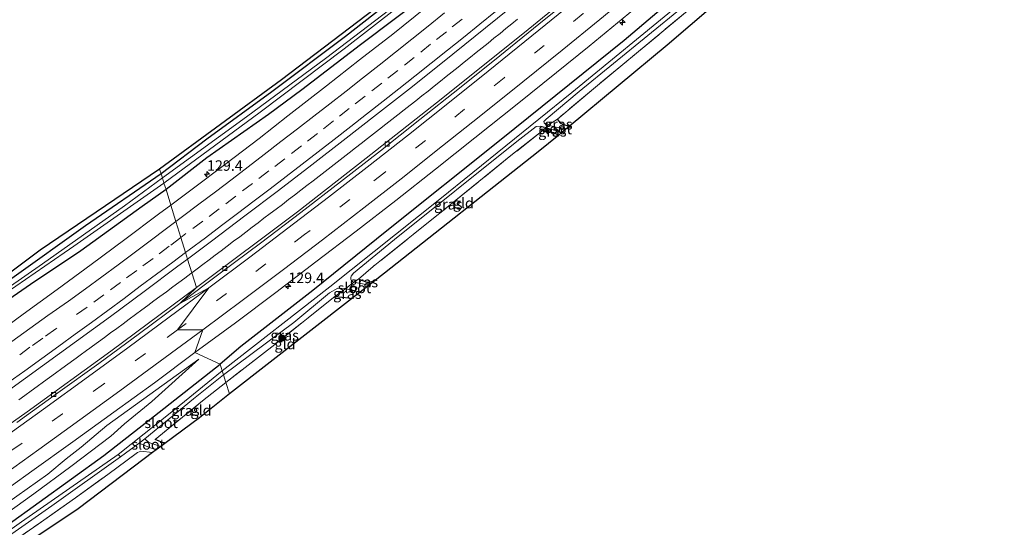
# Model space of a CAD drawing. Units: metres. Extents: x 220000 to 227931, y 518750 to 525002.
# Drawn here: x 223316 to 223550, y 522854 to 522975 of the extents above; entities that cross this region are included whole.
import ezdxf
from ezdxf.enums import TextEntityAlignment as Align

# ---------------------------------------------------------------- set-up
doc = ezdxf.new("R2010")
doc.units = ezdxf.units.M
doc.linetypes.add('IE-TERREINAFSCHEIDING', pattern=[10, 8, -2])
doc.linetypes.add('VW-3-9_STREEP', pattern=[12, 3, -9])
doc.layers.get('0').update_dxf_attribs({"lineweight": 25})
for name, color, linetype, lineweight in [('B-ME-AM-KILOMETR-S-B1', 7, 'Continuous', 18), ('B-ME-BV-GELEIDECONSTRUCTIE-GELEIDERAIL-L-B1', 213, 'BV-GELEIDERAIL', 18), ('B-ME-GR-BOMENSTRUIKEN-GV-B6', 93, 'Continuous', 18), ('B-ME-GR-BOOM-S-B1', 93, 'Continuous', 18), ('B-ME-GW-KRUINLIJN-L-B1', 93, 'Continuous', 18), ('B-ME-GW-TEENLIJN-L-B1', 93, 'Continuous', 18), ('B-ME-IE-GRASLAND-GV-B6', 93, 'Continuous', 18), ('B-ME-IE-GRONDWERKLIJN-GROND_INGERICHT-GV-B6', 253, 'Continuous', 18), ('B-ME-IE-HULPGEOMETRIE-L-B1', 53, 'Continuous', 18), ('B-ME-IE-TERREINAFSCHEIDING-RASTERHEKWERK-L-B1', 8, 'IE-TERREINAFSCHEIDING', 18), ('B-ME-OG-WATER-GV-B6', 153, 'Continuous', 18), ('B-ME-VH-VERH_SOORT-BETON-OVERIG-GV-B6', 8, 'IE-TERREINAFSCHEIDING-NATUURLIJK-HOUTWAL', 18), ('B-ME-VH-VERH_SOORT-BITUMEN-GV-B6', 8, 'IE-TERREINAFSCHEIDING-NATUURLIJK-HOUTWAL', 18), ('B-ME-VV-KOLK-S-B1', 8, 'Continuous', 18), ('B-ME-VW-MARKERING-39STREEP-015-L-B1', 255, 'VW-3-9_STREEP', 18), ('B-ME-VW-MARKERING-STREEP-015-L-B1', 7, 'Continuous', 18)]:
    doc.layers.add(name, color=color, linetype=linetype, lineweight=lineweight)
doc.layers.add('B-ME-GW-INSTEEKWATERGANG-L-B1', color=10, linetype='Continuous')
doc.layers.add('B-ME-KG-KADASTRAAL-OPNAMEDTMGRENS-L-B1', color=10, linetype='Continuous')
doc.styles.add('NLCS-ISO', font='NLCS-ISO.TTF')
doc.linetypes.add('BV-GELEIDERAIL', pattern='A,10,-3,[108,NLCS.SHX,S=1,R=0,X=0,Y=0],-3', length=16)
doc.linetypes.add('IE-TERREINAFSCHEIDING-NATUURLIJK-HOUTWAL', pattern='A,7,-1.5,[67,NLCS.SHX,S=0.75,R=45,X=0,Y=0],-1.5,7,-1.5,[70,NLCS.SHX,S=0.75,R=0,X=0,Y=0],-1.5', length=20)

# ---------------------------------------------------------------- blocks, each defined once
blk = doc.blocks.new('hecto')
for p, q in [((0, 0.625), (-0.625, 0)), ((0, -0.625), (0, 0.625)), ((-0.625, 0), (0.625, 0)), ((0.625, 0), (0, -0.625))]:
    blk.add_line(p, q)
blk = doc.blocks.new('boom')
h = blk.add_hatch(color=256)
edge = h.paths.add_edge_path()
edge.add_arc((0, 0), 0.75, 0, 360)
blk.add_circle((0, 0), 0.75)
blk = doc.blocks.new('kolk')
blk.add_lwpolyline([(-0.5, -0.5), (0.5, -0.5), (0.5, 0.5), (-0.5, 0.5)], close=True)

msp = doc.modelspace()

# ---------------------------------------------------------------- linework, layer by layer
at = {"layer": 'B-ME-BV-GELEIDECONSTRUCTIE-GELEIDERAIL-L-B1'}
for points in [[(223434.5243, 522974.7619, 6.5277), (223433.1468, 522973.6449, 6.5272), (223431.7282, 522972.496, 6.5273), (223430.3567, 522971.3779, 6.5316), (223428.889, 522970.1975, 6.5347), (223427.5, 522969.0754, 6.5358), (223426.0814, 522967.934, 6.5405), (223424.6787, 522966.8001, 6.5429), (223423.2707, 522965.6728, 6.5466), (223421.8372, 522964.5243, 6.5486), (223420.3887, 522963.3557, 6.5489), (223418.9769, 522962.2318, 6.552), (223417.5524, 522961.0953, 6.5549), (223416.1361, 522959.9596, 6.5598), (223414.6627, 522958.786, 6.558), (223413.2005, 522957.6291, 6.5589), (223411.7521, 522956.4856, 6.5575), (223410.3098, 522955.3424, 6.5615), (223408.9299, 522954.2565, 6.5638), (223407.4964, 522953.1324, 6.5658), (223406.0438, 522951.9911, 6.5677), (223404.6049, 522950.8679, 6.5653), (223403.1622, 522949.7492, 6.5626), (223401.661, 522948.574, 6.5642), (223400.2409, 522947.468, 6.5661), (223398.7833, 522946.3253, 6.5734), (223397.2916, 522945.1534, 6.5776), (223395.9087, 522944.0739, 6.5812), (223394.443, 522942.9366, 6.5789), (223392.9722, 522941.7875, 6.5774), (223391.5673, 522940.6902, 6.5753), (223390.1133, 522939.5585, 6.572), (223388.7392, 522938.4861, 6.5673), (223387.272, 522937.3494, 6.5683), (223385.8157, 522936.225, 6.5656), (223384.3677, 522935.1159, 6.5671), (223382.9183, 522933.9969, 6.5678), (223381.4478, 522932.8652, 6.5722), (223380.0147, 522931.7674, 6.5721), (223378.5256, 522930.6388, 6.5706), (223377.0565, 522929.5213, 6.5679), (223375.6174, 522928.4369, 6.5636), (223374.1489, 522927.3287, 6.5609), (223372.7598, 522926.2747, 6.5574), (223371.3205, 522925.177, 6.555), (223369.8328, 522924.0506, 6.5506), (223368.3742, 522922.9497, 6.5504), (223366.9174, 522921.8487, 6.548), (223365.4227, 522920.7253, 6.5479), (223363.9507, 522919.6158, 6.5481), (223362.5032, 522918.5247, 6.5475), (223361.1002, 522917.4729, 6.5438), (223359.629, 522916.362, 6.5462), (223358.2069, 522915.297, 6.5475), (223356.9714, 522914.3713, 6.553)], [(223356.9714, 522914.3713, 6.553), (223356.7506, 522914.2059, 6.5539), (223355.2772, 522913.1081, 6.5553), (223353.8762, 522912.0534, 6.5613), (223352.4277, 522910.9796, 6.5639), (223350.9068, 522909.8475, 6.5657), (223349.3831, 522908.7169, 6.5672), (223347.9465, 522907.6463, 6.5714), (223346.4858, 522906.5621, 6.5728), (223345.0672, 522905.5086, 6.5758), (223343.5723, 522904.4093, 6.5758), (223342.0641, 522903.289, 6.5754), (223340.5915, 522902.202, 6.567), (223339.1189, 522901.1167, 6.5617), (223337.6378, 522900.0317, 6.5598), (223336.2009, 522898.9737, 6.5562), (223334.7461, 522897.9076, 6.5535), (223333.2957, 522896.8495, 6.5521), (223332.6665, 522896.3859, 6.551), (223331.8805, 522895.8068, 6.5496), (223330.3551, 522894.6944, 6.5476), (223329.439, 522894.0222, 6.5485), (223328.9245, 522893.6447, 6.549), (223327.4919, 522892.6051, 6.5548), (223326.008, 522891.5243, 6.5557), (223324.5576, 522890.4682, 6.5576), (223323.1029, 522889.4188, 6.5539), (223321.6394, 522888.3529, 6.5484), (223320.1849, 522887.2956, 6.5429), (223318.7492, 522886.2531, 6.5371), (223317.1965, 522885.1291, 6.5338), (223315.7585, 522884.0885, 6.5325)]]:
    msp.add_polyline3d(points, dxfattribs=at)
at = {"layer": 'B-ME-GR-BOMENSTRUIKEN-GV-B6'}
msp.add_polyline3d([(223347.604, 522871.514, 5.237), (223345.616, 522870.041, 5.549), (223329.922, 522858.097, 5.591), (223293.219, 522833.592, 5.177), (223268.009, 522815.706, 5.186), (223242.36, 522798.813, 5.096), (223211.616, 522778.678, 5.195), (223202.078, 522773.098, 4.952), (223201.416, 522774.249, 4.955), (223202.784, 522774.797, 4.955), (223205.115, 522776.556, 5.099), (223220.983, 522786.548, 5.096), (223237.435, 522797.412, 5.096), (223264.57, 522816.002, 5.096), (223291.81, 522834.638, 5.096), (223298.437, 522839.172, 5.264), (223311.368, 522848.19, 5.276), (223320.38, 522854.508, 5.573), (223329.253, 522860.746, 5.543), (223337, 522866.329, 5.456), (223344.052, 522871.536, 5.435), (223344.86, 522871.896, 5.417), (223347.604, 522871.514, 5.237)], dxfattribs=at)
at = {"layer": 'B-ME-GW-INSTEEKWATERGANG-L-B1'}
msp.add_line((223350.541, 522873.689, 5.27), (223348.253, 522874.634, 5.384), dxfattribs=at)
for points in [[(223657.039, 523205.001, 5.576), (223643.748, 523190.975, 5.63), (223625.872, 523172.396, 5.6), (223606.722, 523153.629, 5.579), (223589.852, 523136.734, 5.567), (223574.539, 523122.023, 5.549), (223558.479, 523107.181, 5.546), (223538.791, 523088.851, 5.624), (223518.561, 523070.484, 5.621), (223505.428, 523058.853, 5.618), (223486.723, 523042.069, 5.615), (223467.616, 523025.917, 5.579), (223449.441, 523010.583, 5.591), (223430.392, 522995.104, 5.525), (223414.083, 522981.465, 5.576), (223397.096, 522968.601, 5.549), (223383.168, 522957.885, 5.519), (223375.224, 522952.038, 5.513), (223360.539, 522941.696, 5.489), (223350.83, 522934.148, 5.564)], [(223619.592, 523104.931, 5.519), (223605.693, 523089.979, 5.519), (223596.783, 523079.321, 5.411), (223582.853, 523064.057, 5.375), (223565.333, 523044.267, 5.336), (223557.184, 523035.464, 5.378), (223552.868, 523029.833, 5.543), (223550.991, 523027.743, 5.615), (223550.21, 523027.103, 5.615), (223549.665, 523026.964, 5.615), (223543.038, 523031.653, 5.672), (223538.257, 523034.291, 5.771), (223536.649, 523034.353, 5.774), (223533.695, 523032.52, 5.909), (223510.318, 523012.707, 5.864), (223484.215, 522990.364, 5.84), (223459.886, 522969.707, 5.9), (223430.62, 522946.076, 5.876), (223403.384, 522924.38, 5.906), (223385.814, 522910.113, 5.771), (223368.656, 522896.828, 5.84), (223363.743, 522892.563, 5.783)], [(223544.182, 523098.784, 5.384), (223532.812, 523088.298, 5.417), (223517.794, 523074.204, 5.273), (223503.762, 523061.876, 5.294), (223493.82, 523053.225, 5.312), (223478.418, 523040.384, 5.327), (223465.713, 523029.254, 5.348), (223452.029, 523018.043, 5.456), (223437.47, 523005.584, 5.465), (223423.888, 522994.624, 5.396), (223408.431, 522982.343, 5.396), (223393.54, 522970.597, 5.408), (223375.988, 522957.47, 5.417), (223360.54, 522946.202, 5.387), (223349.651, 522937.942, 5.363)], [(223446.76, 522949.192, 5.075), (223444.948, 522949.852, 5.114), (223443.981, 522950.971, 5.168)], [(223440.574, 522948.331, 4.925), (223443.036, 522947.727, 4.922), (223444.298, 522947.15, 4.922)], [(223349.651, 522937.942, 5.363), (223331.663, 522925.534, 5.315), (223314.155, 522913.025, 5.24), (223300.019, 522903.359, 5.168), (223278.874, 522888.493, 5.15), (223261.708, 522877.032, 5.147), (223244.582, 522865.591, 5.12), (223227.293, 522853.856, 5.099), (223210.652, 522843.405, 5.126), (223192.484, 522831.525, 5.138), (223172.319, 522818.899, 5.123), (223158.81, 522810.86, 5.147), (223140.484, 522799.794, 5.105), (223127.451, 522792.189, 5.015), (223106.336, 522780.547, 4.964), (223085.769, 522769.706, 4.979), (223071.266, 522762.084, 4.979), (223050.945, 522751.356, 4.976), (223035.473, 522743.737, 5.021), (223021.003, 522736.1, 5.069)], [(223350.83, 522934.148, 5.564), (223345.14, 522930.165, 5.534), (223330.569, 522919.608, 5.534), (223318.594, 522911.592, 5.516), (223301.164, 522899.567, 5.33), (223282.478, 522886.358, 5.321), (223272.79, 522880.184, 5.168), (223258.828, 522871.106, 5.003), (223241.066, 522859.488, 4.94), (223220.791, 522846.428, 5.009), (223207.229, 522837.661, 4.997), (223193.684, 522829.111, 5.015), (223175.193, 522817.594, 4.994), (223156.873, 522806.192, 5.03), (223140.163, 522796.49, 5.057), (223123.999, 522787.432, 4.904), (223104.99, 522776.848, 4.784), (223082.315, 522764.417, 4.682), (223060.151, 522752.786, 4.643), (223039.001, 522741.784, 4.682), (223022.066, 522732.724, 4.712)], [(223400.289, 522912.262, 4.814), (223398.69, 522912.074, 4.802), (223396.682, 522912.854, 5.003)], [(223390.99, 522908.691, 5.222), (223394.373, 522908.377, 5.12), (223395.003, 522908.143, 5.12)], [(223312.899, 522854.18, 5.495), (223336.007, 522870.862, 5.69), (223348.067, 522880.25, 5.783), (223363.743, 522892.563, 5.783)]]:
    msp.add_polyline3d(points, dxfattribs=at)
at = {"layer": 'B-ME-GW-KRUINLIJN-L-B1'}
msp.add_polyline3d([(223358.64, 522893.799, 6.131), (223336.712, 522878.012, 6.206), (223330.608, 522872.795, 6.185), (223327.047, 522870.075, 6.227), (223322.724, 522866.418, 6.203), (223305.378, 522854.18, 6.185)], dxfattribs=at)
at = {"layer": 'B-ME-GW-TEENLIJN-L-B1'}
msp.add_polyline3d([(223305.715, 522851.968, 5.507), (223319.368, 522861.738, 5.666), (223328.171, 522868.241, 5.747), (223337.697, 522875.46, 5.813), (223340.925, 522878.404, 5.948), (223347.46, 522883.7, 5.981), (223358.64, 522893.799, 6.131)], dxfattribs=at)
at = {"layer": 'B-ME-IE-GRASLAND-GV-B6'}
for points in [[(223619.592, 523104.931, 5.519), (223605.693, 523089.979, 5.519), (223596.783, 523079.321, 5.411), (223582.853, 523064.057, 5.375), (223565.333, 523044.267, 5.336), (223557.184, 523035.464, 5.378), (223552.868, 523029.833, 5.543), (223550.991, 523027.743, 5.615), (223550.21, 523027.103, 5.615), (223549.665, 523026.964, 5.615), (223543.038, 523031.653, 5.672), (223538.257, 523034.291, 5.771), (223536.649, 523034.353, 5.774), (223533.695, 523032.52, 5.909), (223510.318, 523012.707, 5.864), (223484.215, 522990.364, 5.84), (223459.886, 522969.707, 5.9), (223430.62, 522946.076, 5.876), (223403.384, 522924.38, 5.906), (223385.814, 522910.113, 5.771), (223368.656, 522896.828, 5.84), (223363.743, 522892.563, 5.783)], [(223363.743, 522892.563, 5.783), (223368.656, 522896.828, 5.84), (223385.814, 522910.113, 5.771), (223403.384, 522924.38, 5.906), (223430.62, 522946.076, 5.876), (223459.886, 522969.707, 5.9), (223484.215, 522990.364, 5.84), (223510.318, 523012.707, 5.864), (223533.695, 523032.52, 5.909), (223536.649, 523034.353, 5.774), (223538.257, 523034.291, 5.771), (223543.038, 523031.653, 5.672), (223549.665, 523026.964, 5.615), (223550.21, 523027.103, 5.615), (223550.991, 523027.743, 5.615), (223552.868, 523029.833, 5.543), (223557.184, 523035.464, 5.378), (223565.333, 523044.267, 5.336), (223582.853, 523064.057, 5.375), (223596.783, 523079.321, 5.411), (223605.693, 523089.979, 5.519), (223619.592, 523104.931, 5.519)], [(223544.182, 523098.784, 5.384), (223532.812, 523088.298, 5.417), (223517.794, 523074.204, 5.273), (223503.762, 523061.876, 5.294), (223493.82, 523053.225, 5.312), (223478.418, 523040.384, 5.327), (223465.713, 523029.254, 5.348), (223452.029, 523018.043, 5.456), (223437.47, 523005.584, 5.465), (223423.888, 522994.624, 5.396), (223408.431, 522982.343, 5.396), (223393.54, 522970.597, 5.408), (223375.988, 522957.47, 5.417), (223360.54, 522946.202, 5.387), (223349.651, 522937.942, 5.363), (223349.316, 522939.022, 5.495), (223378.31, 522960.273, 5.426), (223410.651, 522985.021, 5.462), (223441.998, 523010.748, 5.54), (223476.266, 523039.594, 5.45), (223502.929, 523062.226, 5.429), (223525.347, 523082.593, 5.378), (223547.577, 523103.294, 5.354)], [(223613.016, 523095.478, 4.583), (223602.542, 523083.919, 4.583), (223586.32, 523065.75, 4.583), (223567.057, 523044.454, 4.583), (223550.359, 523025.401, 4.583), (223550.006, 523025.168, 4.583), (223549.295, 523025.159, 4.583), (223541.395, 523030.447, 4.583), (223537.263, 523033.003, 4.583), (223536.372, 523032.522, 4.583), (223535.088, 523031.73, 4.583), (223524.714, 523022.582, 4.583), (223494.026, 522996.173, 4.583), (223473.348, 522978.573, 4.49), (223447.393, 522957.255, 4.49), (223416.028, 522931.868, 4.49), (223389.848, 522910.986, 4.49), (223364.218, 522891.033, 4.493), (223363.743, 522892.563, 5.783)], [(223363.743, 522892.563, 5.783), (223357.713, 522895.342, 6.321), (223367.402, 522902.422, 6.329), (223376.976, 522909.659, 6.336), (223386.523, 522916.934, 6.338), (223396.055, 522924.228, 6.314), (223405.556, 522931.565, 6.321), (223414.966, 522939.027, 6.326), (223424.362, 522946.506, 6.323), (223434.395, 522954.521, 6.32), (223443.764, 522962.02, 6.329), (223451.52, 522968.333, 6.333), (223462.343, 522977.213, 6.337), (223471.591, 522984.861, 6.343), (223480.789, 522992.571, 6.362), (223489.937, 523000.341, 6.342), (223500.572, 523009.455, 6.321), (223511.174, 523018.608, 6.328), (223518.719, 523025.181, 6.326), (223529.175, 523034.515, 6.352), (223539.605, 523043.881, 6.36), (223547.026, 523050.606, 6.354), (223555.702, 523058.523, 6.355)], [(223551.194, 523021.567, 5.33), (223545.295, 523024.638, 5.201), (223537.719, 523029.995, 5.294), (223524.578, 523018.96, 5.336), (223500.263, 522997.917, 5.183), (223475.802, 522977.447, 5.297), (223453.042, 522958.546, 5.351), (223443.981, 522950.971, 5.168), (223441.693, 522949.476, 4.49), (223441.156, 522949.726, 4.49), (223440.855, 522950.073, 4.49), (223440.756, 522950.403, 4.49), (223441.292, 522950.932, 4.49), (223449.189, 522957.55, 4.49), (223473.704, 522977.5, 4.49), (223495.005, 522995.227, 4.574), (223519.586, 523016.269, 4.574), (223536.586, 523031.216, 4.574), (223537.187, 523031.682, 4.574), (223538.022, 523031.364, 4.574), (223549.27, 523024.25, 4.574), (223549.968, 523024.076, 4.574), (223550.503, 523024.313, 4.574)], [(223414.083, 522981.465, 5.576), (223397.096, 522968.601, 5.549), (223383.168, 522957.885, 5.519), (223375.224, 522952.038, 5.513), (223360.539, 522941.696, 5.489), (223350.83, 522934.148, 5.564), (223350.343, 522935.714, 4.46), (223373.21, 522952.578, 4.463), (223393.204, 522967.726, 4.496), (223418.756, 522987.633, 4.481)], [(223454.505, 522986.548, 6.074), (223437.036, 522972.329, 6.014), (223416.343, 522955.7, 6.026), (223398.462, 522941.612, 6.035), (223382.121, 522928.847, 6.026), (223358.078, 522910.808, 6.038), (223355.9604, 522917.627, 6.0705), (223361.6435, 522921.8886, 6.0705), (223369.625, 522927.9139, 6.0753), (223377.5795, 522933.9761, 6.0769), (223385.522, 522940.0543, 6.0705), (223393.0298, 522945.878, 6.0836), (223400.9223, 522952.0189, 6.065), (223408.7965, 522958.1826, 6.0714), (223416.6017, 522964.4349, 6.0746), (223424.4153, 522970.6775, 6.065), (223432.1843, 522976.9535, 6.0634)], [(223409.067, 522980.92, 4.463), (223388.796, 522965.398, 4.454), (223370.019, 522951.521, 4.454), (223349.962, 522936.942, 4.46), (223349.651, 522937.942, 5.363), (223360.54, 522946.202, 5.387), (223375.988, 522957.47, 5.417), (223393.54, 522970.597, 5.408), (223408.431, 522982.343, 5.396)], [(223412.5875, 522977.4754, 5.8037), (223404.7941, 522971.2091, 5.7925), (223396.9185, 522965.0455, 5.7983), (223389.0555, 522958.8664, 5.787), (223379.8144, 522951.6984, 5.7893), (223372.9657, 522946.3592, 5.8035), (223365.0375, 522940.2617, 5.7906), (223357.0359, 522934.2634, 5.8051), (223351.9688, 522930.4808, 5.7939), (223350.83, 522934.148, 5.564), (223360.539, 522941.696, 5.489), (223375.224, 522952.038, 5.513), (223383.168, 522957.885, 5.519), (223397.096, 522968.601, 5.549), (223414.083, 522981.465, 5.576)], [(223446.76, 522949.192, 5.075), (223445.892, 522948.472, 4.49), (223443.086, 522949.227, 4.49), (223441.693, 522949.476, 4.49), (223443.981, 522950.971, 5.168), (223444.948, 522949.852, 5.114), (223446.76, 522949.192, 5.075)], [(223440.574, 522948.331, 4.925), (223432.932, 522942.254, 5.342), (223416.021, 522928.521, 5.561), (223400.132, 522915.854, 5.369), (223396.682, 522912.854, 5.003), (223395.573, 522912.085, 4.487), (223395.232, 522912.254, 4.487), (223394.957, 522912.454, 4.487), (223394.831, 522912.798, 4.487), (223394.83, 522913.218, 4.487), (223394.917, 522913.584, 4.487), (223395.495, 522914.226, 4.487), (223405.2, 522922.309, 4.487), (223434.362, 522945.621, 4.487), (223438.937, 522949.164, 4.487), (223440.034, 522949.247, 4.487), (223441.208, 522948.922, 4.487), (223440.574, 522948.331, 4.925)], [(223445.007, 522947.738, 4.49), (223444.298, 522947.15, 4.922), (223443.036, 522947.727, 4.922), (223440.574, 522948.331, 4.925), (223441.208, 522948.922, 4.487), (223442.397, 522948.594, 4.487), (223445.007, 522947.738, 4.49)], [(223306.091, 522908.701, 5.291), (223320.845, 522919.751, 5.441), (223336.422, 522930.324, 5.486), (223349.316, 522939.022, 5.495), (223349.651, 522937.942, 5.363)], [(223314.155, 522913.025, 5.24), (223331.663, 522925.534, 5.315), (223349.651, 522937.942, 5.363), (223349.962, 522936.942, 4.46), (223340.919, 522930.268, 4.46), (223321.445, 522916.52, 4.46), (223296.147, 522898.867, 4.451)], [(223349.651, 522937.942, 5.363), (223331.663, 522925.534, 5.315), (223314.155, 522913.025, 5.24)], [(223308.108, 522906.434, 4.457), (223328.916, 522920.692, 4.457), (223350.343, 522935.714, 4.46), (223350.83, 522934.148, 5.564), (223345.14, 522930.165, 5.534), (223330.569, 522919.608, 5.534), (223318.594, 522911.592, 5.516), (223301.164, 522899.567, 5.33)], [(223301.164, 522899.567, 5.33), (223318.594, 522911.592, 5.516), (223330.569, 522919.608, 5.534), (223345.14, 522930.165, 5.534), (223350.83, 522934.148, 5.564), (223351.9688, 522930.4808, 5.7939), (223349.0224, 522928.2812, 5.7874), (223341.0146, 522922.2919, 5.7858), (223332.9992, 522916.3117, 5.7986), (223324.9285, 522910.4069, 5.7922), (223316.8617, 522904.4971, 5.7949), (223308.7739, 522898.6154, 5.8045)], [(223355.9604, 522917.627, 6.0705), (223358.078, 522910.808, 6.038), (223337.701, 522895.697, 6.044), (223317.795, 522881.271, 6.044), (223293.585, 522864.19, 6.095)], [(223313.3367, 522886.3007, 6.0982), (223321.4345, 522892.1692, 6.1094), (223329.5185, 522898.056, 6.0898), (223337.5839, 522903.9678, 6.085), (223345.6331, 522909.9016, 6.0721), (223353.6428, 522915.889, 6.0705), (223355.9604, 522917.627, 6.0705)], [(223396.682, 522912.854, 5.003), (223398.69, 522912.074, 4.802), (223400.289, 522912.262, 4.814), (223399.204, 522911.416, 4.487), (223395.573, 522912.085, 4.487), (223396.682, 522912.854, 5.003)], [(223393.617, 522910.626, 4.484), (223390.99, 522908.691, 5.222), (223376.698, 522897.311, 5.54), (223365.094, 522888.212, 5.543), (223364.512, 522890.086, 4.49), (223381.279, 522902.525, 4.484), (223389.769, 522909.568, 4.484), (223391.689, 522910.707, 4.484), (223393.617, 522910.626, 4.484)], [(223393.617, 522910.626, 4.484), (223395.161, 522910.058, 4.484), (223397.004, 522909.702, 4.487), (223395.003, 522908.143, 5.12), (223394.373, 522908.377, 5.12), (223390.99, 522908.691, 5.222), (223393.617, 522910.626, 4.484)], [(223305.378, 522854.18, 6.185), (223322.724, 522866.418, 6.203), (223327.047, 522870.075, 6.227), (223330.608, 522872.795, 6.185), (223336.712, 522878.012, 6.206), (223358.64, 522893.799, 6.131)], [(223305.715, 522851.968, 5.507), (223319.368, 522861.738, 5.666), (223328.171, 522868.241, 5.747), (223337.697, 522875.46, 5.813), (223340.925, 522878.404, 5.948), (223347.46, 522883.7, 5.981), (223358.64, 522893.799, 6.131), (223336.712, 522878.012, 6.206), (223330.608, 522872.795, 6.185), (223327.047, 522870.075, 6.227), (223322.724, 522866.418, 6.203), (223305.378, 522854.18, 6.185)], [(223358.64, 522893.799, 6.131), (223347.46, 522883.7, 5.981), (223340.925, 522878.404, 5.948), (223337.697, 522875.46, 5.813), (223328.171, 522868.241, 5.747), (223319.368, 522861.738, 5.666), (223305.715, 522851.968, 5.507)], [(223309.122, 522860.143, 6.346), (223318.921, 522867.073, 6.343), (223328.676, 522874.061, 6.337), (223338.369, 522881.136, 6.337), (223348.084, 522888.181, 6.329), (223357.713, 522895.342, 6.321), (223363.743, 522892.563, 5.783), (223348.067, 522880.25, 5.783), (223336.007, 522870.862, 5.69), (223312.899, 522854.18, 5.495)], [(223363.743, 522892.563, 5.783), (223364.218, 522891.033, 4.493), (223351.831, 522880.929, 4.49), (223339.45, 522871.088, 4.49), (223316.443, 522855.038, 4.4), (223295.724, 522840.313, 4.25)], [(223312.899, 522854.18, 5.495), (223336.007, 522870.862, 5.69), (223348.067, 522880.25, 5.783), (223363.743, 522892.563, 5.783)], [(223350.541, 522873.689, 5.27), (223349.57, 522872.97, 4.487), (223346.754, 522873.914, 4.487), (223345.79, 522874.787, 4.49), (223357.355, 522884.344, 4.49), (223364.512, 522890.086, 4.49), (223365.094, 522888.212, 5.543), (223359.55, 522883.855, 5.558), (223348.253, 522874.634, 5.384), (223350.541, 522873.689, 5.27)], [(223297.351, 522840.519, 4.352), (223323.645, 522858.877, 4.421), (223339.986, 522870.485, 4.49), (223344.472, 522873.788, 4.49), (223346.5, 522872.936, 4.895), (223348.495, 522872.174, 4.487), (223347.604, 522871.514, 5.237), (223344.86, 522871.896, 5.417), (223344.052, 522871.536, 5.435), (223337, 522866.329, 5.456), (223329.253, 522860.746, 5.543), (223320.38, 522854.508, 5.573), (223311.368, 522848.19, 5.276)]]:
    msp.add_polyline3d(points, dxfattribs=at)
at = {"layer": 'B-ME-IE-GRONDWERKLIJN-GROND_INGERICHT-GV-B6'}
for points in [[(223556.887, 523029.691, 5.438), (223558.603, 523029.402, 5.423), (223559.163, 523029.238, 5.402), (223551.881, 523020.007, 5.198), (223538.445, 523028.326, 5.258), (223513.396, 523005.667, 4.946), (223470.156, 522968.587, 5.051), (223446.76, 522949.192, 5.075), (223444.948, 522949.852, 5.114), (223443.981, 522950.971, 5.168), (223453.042, 522958.546, 5.351), (223475.802, 522977.447, 5.297), (223500.263, 522997.917, 5.183), (223524.578, 523018.96, 5.336), (223537.719, 523029.995, 5.294), (223545.295, 523024.638, 5.201), (223551.194, 523021.567, 5.33), (223552.533, 523022.575, 5.327), (223554.247, 523025.101, 5.621), (223555.571, 523027.121, 5.666), (223556.887, 523029.691, 5.438)], [(223444.298, 522947.15, 4.922), (223439.452, 522943.133, 5.201), (223402.81, 522914.226, 5.063), (223400.289, 522912.262, 4.814), (223398.69, 522912.074, 4.802), (223396.682, 522912.854, 5.003), (223400.132, 522915.854, 5.369), (223416.021, 522928.521, 5.561), (223432.932, 522942.254, 5.342), (223440.574, 522948.331, 4.925), (223443.036, 522947.727, 4.922), (223444.298, 522947.15, 4.922)], [(223365.938, 522885.494, 5.462), (223365.094, 522888.212, 5.543), (223376.698, 522897.311, 5.54), (223390.99, 522908.691, 5.222), (223394.373, 522908.377, 5.12), (223395.003, 522908.143, 5.12), (223365.938, 522885.494, 5.462)], [(223365.938, 522885.494, 5.462), (223358.782, 522879.792, 5.549), (223350.541, 522873.689, 5.27), (223348.253, 522874.634, 5.384), (223359.55, 522883.855, 5.558), (223365.094, 522888.212, 5.543), (223365.938, 522885.494, 5.462)]]:
    msp.add_polyline3d(points, dxfattribs=at)
at = {"layer": 'B-ME-IE-HULPGEOMETRIE-L-B1'}
msp.add_polyline3d([(223365.938, 522885.494, 5.462), (223365.094, 522888.212, 5.543), (223364.512, 522890.086, 4.49), (223364.218, 522891.033, 4.493), (223363.743, 522892.563, 5.783), (223357.713, 522895.342, 6.321), (223359.604, 522900.79, 6.259), (223353.541, 522900.731, 6.185), (223361.003, 522910.734, 6.1), (223354.139, 522907.01, 6.072), (223358.078, 522910.808, 6.038), (223355.9604, 522917.627, 6.0705), (223355.4851, 522919.1576, 6.0741), (223354.3655, 522922.7631, 5.9946), (223353.1851, 522926.564, 5.9146), (223351.9688, 522930.4808, 5.7939), (223350.83, 522934.148, 5.564), (223350.343, 522935.714, 4.46), (223349.962, 522936.942, 4.46), (223349.651, 522937.942, 5.363), (223349.316, 522939.022, 5.495)], dxfattribs=at)
at = {"layer": 'B-ME-IE-TERREINAFSCHEIDING-RASTERHEKWERK-L-B1'}
msp.add_line((223441.208, 522948.922, 4.487), (223440.574, 522948.331, 4.925), dxfattribs=at)
for points in [[(223556.887, 523029.691, 5.438), (223555.571, 523027.121, 5.666), (223554.247, 523025.101, 5.621), (223552.533, 523022.575, 5.327), (223551.194, 523021.567, 5.33), (223545.295, 523024.638, 5.201), (223537.719, 523029.995, 5.294), (223524.578, 523018.96, 5.336), (223500.263, 522997.917, 5.183), (223475.802, 522977.447, 5.297), (223453.042, 522958.546, 5.351), (223443.981, 522950.971, 5.168)], [(223443.981, 522950.971, 5.168), (223441.693, 522949.476, 4.49), (223441.208, 522948.922, 4.487)], [(223440.574, 522948.331, 4.925), (223432.932, 522942.254, 5.342), (223416.021, 522928.521, 5.561), (223400.132, 522915.854, 5.369), (223396.682, 522912.854, 5.003)], [(223396.682, 522912.854, 5.003), (223395.573, 522912.085, 4.487), (223393.617, 522910.626, 4.484), (223390.99, 522908.691, 5.222)], [(223390.99, 522908.691, 5.222), (223376.698, 522897.311, 5.54), (223365.094, 522888.212, 5.543)], [(223348.253, 522874.634, 5.384), (223359.55, 522883.855, 5.558), (223365.094, 522888.212, 5.543)], [(223291.81, 522834.638, 5.096), (223298.437, 522839.172, 5.264), (223311.368, 522848.19, 5.276), (223320.38, 522854.508, 5.573), (223329.253, 522860.746, 5.543), (223337, 522866.329, 5.456), (223344.052, 522871.536, 5.435), (223344.86, 522871.896, 5.417), (223347.604, 522871.514, 5.237)]]:
    msp.add_polyline3d(points, dxfattribs=at)
at = {"layer": 'B-ME-KG-KADASTRAAL-OPNAMEDTMGRENS-L-B1'}
for points in [[(223647.185, 523243.048, 4.445), (223640.594, 523234.676, 4.424), (223634.298, 523225.36, 4.448), (223629.267, 523219.01, 4.454), (223627.102, 523216.634, 4.646), (223625.114, 523215.355, 4.757), (223622.767, 523213.932, 5.255), (223619.214, 523212.608, 5.48), (223616.364, 523208.052, 5.663), (223607.379, 523193.687, 5.477), (223578.97, 523148.791, 5.048), (223561.294, 523121.795, 5.069), (223547.577, 523103.294, 5.354), (223525.347, 523082.593, 5.378), (223502.929, 523062.226, 5.429), (223476.266, 523039.594, 5.45), (223441.998, 523010.748, 5.54), (223410.651, 522985.021, 5.462), (223378.31, 522960.273, 5.426), (223349.316, 522939.022, 5.495)], [(223551.881, 523020.007, 5.198), (223538.445, 523028.326, 5.258), (223513.396, 523005.667, 4.946), (223470.156, 522968.587, 5.051), (223446.76, 522949.192, 5.075), (223445.892, 522948.472, 4.49), (223445.007, 522947.738, 4.49), (223444.298, 522947.15, 4.922), (223439.452, 522943.133, 5.201), (223402.81, 522914.226, 5.063), (223400.289, 522912.262, 4.814), (223399.204, 522911.416, 4.487), (223397.004, 522909.702, 4.487), (223395.003, 522908.143, 5.12), (223365.938, 522885.494, 5.462)], [(223349.316, 522939.022, 5.495), (223336.422, 522930.324, 5.486), (223320.845, 522919.751, 5.441), (223306.091, 522908.701, 5.291), (223287.316, 522895.626, 5.276), (223266.181, 522880.745, 5.234), (223249.915, 522870.548, 5.231), (223232.703, 522858.902, 5.291), (223212.776, 522845.972, 5.228), (223191.07, 522832.211, 5.273), (223165.393, 522816.32, 5.234), (223138.766, 522800.708, 5.24), (223113.255, 522786.135, 5.045), (223086.121, 522770.571, 5.024), (223060.468, 522757.057, 5.003), (223038.54, 522746.011, 5.051), (223020.739, 522736.94, 5.057)], [(223365.938, 522885.494, 5.462), (223358.782, 522879.792, 5.549), (223350.541, 522873.689, 5.27), (223349.57, 522872.97, 4.487), (223348.495, 522872.174, 4.487), (223347.604, 522871.514, 5.237), (223345.616, 522870.041, 5.549), (223329.922, 522858.097, 5.591), (223293.219, 522833.592, 5.177)]]:
    msp.add_polyline3d(points, dxfattribs=at)
at = {"layer": 'B-ME-OG-WATER-GV-B6'}
for points in [[(223350.343, 522935.714, 4.46), (223349.962, 522936.942, 4.46), (223370.019, 522951.521, 4.454), (223388.796, 522965.398, 4.454), (223409.067, 522980.92, 4.463), (223424.759, 522993.432, 4.529), (223446.285, 523010.954, 4.529), (223460.226, 523022.808, 4.55), (223484.569, 523043.491, 4.529), (223506.263, 523062.453, 4.652), (223525.214, 523079.552, 4.673), (223525.747, 523079.03, 4.673), (223507.221, 523062.441, 4.586), (223482.757, 523040.963, 4.541), (223457.962, 523019.862, 4.541), (223438.914, 523003.983, 4.583), (223418.756, 522987.633, 4.481), (223393.204, 522967.726, 4.496), (223373.21, 522952.578, 4.463), (223350.343, 522935.714, 4.46)], [(223473.704, 522977.5, 4.49), (223449.189, 522957.55, 4.49), (223441.292, 522950.932, 4.49), (223440.756, 522950.403, 4.49), (223440.855, 522950.073, 4.49), (223441.156, 522949.726, 4.49), (223441.693, 522949.476, 4.49), (223441.208, 522948.922, 4.487), (223440.034, 522949.247, 4.487), (223438.937, 522949.164, 4.487), (223434.362, 522945.621, 4.487), (223405.2, 522922.309, 4.487), (223395.495, 522914.226, 4.487), (223394.917, 522913.584, 4.487), (223394.83, 522913.218, 4.487), (223394.831, 522912.798, 4.487), (223394.957, 522912.454, 4.487), (223395.232, 522912.254, 4.487), (223395.573, 522912.085, 4.487), (223393.617, 522910.626, 4.484), (223391.689, 522910.707, 4.484), (223389.769, 522909.568, 4.484), (223381.279, 522902.525, 4.484), (223364.512, 522890.086, 4.49), (223364.218, 522891.033, 4.493), (223389.848, 522910.986, 4.49), (223416.028, 522931.868, 4.49), (223447.393, 522957.255, 4.49), (223473.348, 522978.573, 4.49)], [(223445.007, 522947.738, 4.49), (223442.397, 522948.594, 4.487), (223441.208, 522948.922, 4.487), (223441.693, 522949.476, 4.49), (223443.086, 522949.227, 4.49), (223445.892, 522948.472, 4.49), (223445.007, 522947.738, 4.49)], [(223296.147, 522898.867, 4.451), (223321.445, 522916.52, 4.46), (223340.919, 522930.268, 4.46), (223349.962, 522936.942, 4.46), (223350.343, 522935.714, 4.46)], [(223350.343, 522935.714, 4.46), (223328.916, 522920.692, 4.457), (223308.108, 522906.434, 4.457)], [(223393.617, 522910.626, 4.484), (223395.573, 522912.085, 4.487), (223399.204, 522911.416, 4.487), (223397.004, 522909.702, 4.487), (223395.161, 522910.058, 4.484), (223393.617, 522910.626, 4.484)], [(223339.45, 522871.088, 4.49), (223351.831, 522880.929, 4.49), (223364.218, 522891.033, 4.493), (223364.512, 522890.086, 4.49), (223357.355, 522884.344, 4.49), (223345.79, 522874.787, 4.49), (223344.472, 522873.788, 4.49), (223339.986, 522870.485, 4.49), (223339.45, 522871.088, 4.49)], [(223344.472, 522873.788, 4.49), (223345.79, 522874.787, 4.49), (223346.754, 522873.914, 4.487), (223349.57, 522872.97, 4.487), (223348.495, 522872.174, 4.487), (223346.5, 522872.936, 4.895), (223344.472, 522873.788, 4.49)], [(223339.45, 522871.088, 4.49), (223339.986, 522870.485, 4.49), (223323.645, 522858.877, 4.421), (223297.351, 522840.519, 4.352), (223246.001, 522805.328, 4.136), (223216.229, 522785.374, 4.136), (223201.978, 522775.246, 4.136), (223200.93, 522774.926, 4.136), (223200.022, 522775.255, 4.136), (223200.05, 522775.881, 4.136), (223201.254, 522776.42, 4.136), (223211.182, 522783.231, 4.136), (223232.451, 522797.23, 4.16), (223260.178, 522816.001, 4.265), (223295.724, 522840.313, 4.25), (223316.443, 522855.038, 4.4), (223339.45, 522871.088, 4.49)]]:
    msp.add_polyline3d(points, dxfattribs=at)
at = {"layer": 'B-ME-VH-VERH_SOORT-BETON-OVERIG-GV-B6'}
for points in [[(223448.878, 522981.122, 6.07), (223439.584, 522973.531, 6.072), (223430.251, 522965.987, 6.071), (223420.664, 522958.344, 6.08), (223411.269, 522950.862, 6.09), (223401.849, 522943.415, 6.1), (223392.392, 522936.018, 6.085), (223382.889, 522928.684, 6.087), (223373.35, 522921.398, 6.087), (223363.716, 522914.243, 6.077), (223354.139, 522907.01, 6.072), (223358.078, 522910.808, 6.038), (223382.121, 522928.847, 6.026), (223398.462, 522941.612, 6.035), (223416.343, 522955.7, 6.026), (223437.036, 522972.329, 6.014), (223454.505, 522986.548, 6.074)], [(223293.585, 522864.19, 6.095), (223317.795, 522881.271, 6.044), (223337.701, 522895.697, 6.044), (223358.078, 522910.808, 6.038), (223354.139, 522907.01, 6.072), (223344.491, 522899.875, 6.08), (223334.84, 522892.743, 6.081), (223325.105, 522885.727, 6.088), (223315.354, 522878.731, 6.103)]]:
    msp.add_polyline3d(points, dxfattribs=at)
at = {"layer": 'B-ME-VH-VERH_SOORT-BITUMEN-GV-B6'}
for points in [[(223462.343, 522977.213, 6.337), (223451.52, 522968.333, 6.333), (223443.764, 522962.02, 6.329), (223434.395, 522954.521, 6.32), (223424.362, 522946.506, 6.323), (223414.966, 522939.027, 6.326), (223405.556, 522931.565, 6.321), (223396.055, 522924.228, 6.314), (223386.523, 522916.934, 6.338), (223376.976, 522909.659, 6.336), (223367.402, 522902.422, 6.329), (223357.713, 522895.342, 6.321), (223359.604, 522900.79, 6.259), (223353.541, 522900.731, 6.185), (223361.003, 522910.734, 6.1), (223354.139, 522907.01, 6.072), (223363.716, 522914.243, 6.077), (223373.35, 522921.398, 6.087), (223382.889, 522928.684, 6.087), (223392.392, 522936.018, 6.085), (223401.849, 522943.415, 6.1), (223411.269, 522950.862, 6.09), (223420.664, 522958.344, 6.08), (223430.251, 522965.987, 6.071), (223439.584, 522973.531, 6.072), (223448.878, 522981.122, 6.07)], [(223355.9604, 522917.627, 6.0705), (223355.4851, 522919.1576, 6.0741), (223354.3655, 522922.7631, 5.9946), (223353.1851, 522926.564, 5.9146), (223351.9688, 522930.4808, 5.7939), (223357.0359, 522934.2634, 5.8051), (223365.0375, 522940.2617, 5.7906), (223372.9657, 522946.3592, 5.8035), (223379.8144, 522951.6984, 5.7893), (223389.0555, 522958.8664, 5.787), (223396.9185, 522965.0455, 5.7983), (223404.7941, 522971.2091, 5.7925), (223412.5875, 522977.4754, 5.8037)], [(223432.1843, 522976.9535, 6.0634), (223424.4153, 522970.6775, 6.065), (223416.6017, 522964.4349, 6.0746), (223408.7965, 522958.1826, 6.0714), (223400.9223, 522952.0189, 6.065), (223393.0298, 522945.878, 6.0836), (223385.522, 522940.0543, 6.0705), (223377.5795, 522933.9761, 6.0769), (223369.625, 522927.9139, 6.0753), (223361.6435, 522921.8886, 6.0705), (223355.9604, 522917.627, 6.0705)], [(223308.7739, 522898.6154, 5.8045), (223316.8617, 522904.4971, 5.7949), (223324.9285, 522910.4069, 5.7922), (223332.9992, 522916.3117, 5.7986), (223341.0146, 522922.2919, 5.7858), (223349.0224, 522928.2812, 5.7874), (223351.9688, 522930.4808, 5.7939), (223353.1851, 522926.564, 5.9146), (223354.3655, 522922.7631, 5.9946), (223355.4851, 522919.1576, 6.0741), (223355.9604, 522917.627, 6.0705)], [(223355.9604, 522917.627, 6.0705), (223353.6428, 522915.889, 6.0705), (223345.6331, 522909.9016, 6.0721), (223337.5839, 522903.9678, 6.085), (223329.5185, 522898.056, 6.0898), (223321.4345, 522892.1692, 6.1094), (223313.3367, 522886.3007, 6.0982)], [(223315.354, 522878.731, 6.103), (223325.105, 522885.727, 6.088), (223334.84, 522892.743, 6.081), (223344.491, 522899.875, 6.08), (223354.139, 522907.01, 6.072), (223361.003, 522910.734, 6.1), (223353.541, 522900.731, 6.185), (223359.604, 522900.79, 6.259), (223357.713, 522895.342, 6.321)], [(223357.713, 522895.342, 6.321), (223348.084, 522888.181, 6.329), (223338.369, 522881.136, 6.337), (223328.676, 522874.061, 6.337), (223318.921, 522867.073, 6.343), (223309.122, 522860.143, 6.346)]]:
    msp.add_polyline3d(points, dxfattribs=at)
at = {"layer": 'B-ME-VW-MARKERING-39STREEP-015-L-B1'}
for points in [[(223558.702, 523070.512, 6.199), (223549.844, 523062.35, 6.219), (223540.65, 523053.988, 6.222), (223531.903, 523046.101, 6.218), (223522.899, 523038.083, 6.214), (223513.826, 523030.102, 6.205), (223504.928, 523022.321, 6.202), (223495.769, 523014.404, 6.186), (223486.868, 523006.783, 6.203), (223477.573, 522998.909, 6.211), (223468.746, 522991.476, 6.205), (223459.443, 522983.723, 6.199), (223450.15, 522976.074, 6.182), (223440.849, 522968.511, 6.182), (223431.281, 522960.785, 6.181), (223412.566, 522945.863, 6.195), (223402.695, 522938.102, 6.205), (223394.604, 522931.791, 6.182), (223383.818, 522923.457, 6.195), (223374.596, 522916.447, 6.189), (223365.258, 522909.419, 6.19), (223353.541, 522900.731, 6.185)], [(223421.322, 522974.7655, 5.9895), (223417.5664, 522971.7582, 5.9865), (223413.8148, 522968.7639, 5.9857), (223409.9069, 522965.6449, 5.9871), (223405.9991, 522962.5259, 5.9877), (223402.1848, 522959.5276, 5.9866), (223398.2459, 522956.4478, 5.9888), (223394.4452, 522953.4725, 5.9921), (223390.6707, 522950.5072, 5.9898), (223386.8747, 522947.4992, 5.9946), (223383.057, 522944.5481, 5.9963), (223379.0857, 522941.5214, 5.9967), (223375.2741, 522938.6039, 5.9965), (223371.4154, 522935.6503, 5.9967), (223367.438, 522932.6205, 5.9995), (223363.4605, 522929.5906, 5.9986), (223359.5798, 522926.6772, 5.994), (223355.581, 522923.6755, 5.994), (223354.3655, 522922.7631, 5.9946)], [(223354.3655, 522922.7631, 5.9946), (223351.5823, 522920.6739, 5.9959), (223347.7434, 522917.7923, 5.991), (223343.8692, 522914.9254, 5.9943), (223340.0097, 522912.0715, 5.9981), (223336.0449, 522909.1293, 5.9984), (223332.0308, 522906.1482, 5.9993), (223324.8337, 522901.2008, 5.9678), (223324.5834, 522901.0205, 5.9582), (223321.5127, 522898.8087, 5.9627), (223318.442, 522896.5969, 5.9885), (223315.3713, 522894.3851, 5.966)], [(223353.541, 522900.731, 6.185), (223345.945, 522895.135, 6.202), (223335.938, 522887.814, 6.205), (223326.178, 522880.728, 6.208), (223316.573, 522873.807, 6.211), (223307.136, 522867.111, 6.215), (223297.002, 522859.996, 6.228), (223287.183, 522853.171, 6.244), (223276.882, 522846.084, 6.275), (223266.832, 522839.217, 6.301), (223257.457, 522832.872, 6.336), (223247.142, 522825.99, 6.383), (223237.414, 522819.575, 6.42), (223226.553, 522812.493, 6.456), (223215.965, 522805.658, 6.522), (223206.784, 522799.791, 6.58), (223196.801, 522793.475, 6.644), (223186.244, 522786.868, 6.702), (223176.455, 522780.818, 6.771), (223166.162, 522774.507, 6.854)]]:
    msp.add_polyline3d(points, dxfattribs=at)
at = {"layer": 'B-ME-VW-MARKERING-STREEP-015-L-B1'}
for points in [[(223598.592, 523113.069, 6.117), (223583.548, 523098.674, 6.12), (223569.237, 523085.195, 6.134), (223559.434, 523076.082, 6.123), (223548.455, 523065.978, 6.135), (223534.322, 523053.109, 6.134), (223522.276, 523042.351, 6.13), (223512.443, 523033.674, 6.108), (223503.708, 523026.007, 6.106), (223494.708, 523018.219, 6.105), (223485.621, 523010.447, 6.111), (223475.854, 523002.151, 6.12), (223464.557, 522992.659, 6.116), (223455.022, 522984.743, 6.105), (223439.567, 522972.098, 6.088), (223427.472, 522962.344, 6.096), (223417.892, 522954.676, 6.099), (223408.509, 522947.239, 6.113), (223398.678, 522939.528, 6.107), (223389.491, 522932.372, 6.103), (223379.849, 522924.952, 6.104), (223370.809, 522918.086, 6.099), (223361.003, 522910.734, 6.1)], [(223550.503, 523058.14, 6.297), (223538.93, 523047.629, 6.302), (223526.887, 523036.861, 6.293), (223517.808, 523028.844, 6.28), (223508.685, 523020.86, 6.276), (223499.586, 523012.98, 6.265), (223491.639, 523006.163, 6.278), (223482.943, 522998.773, 6.291), (223473.092, 522990.47, 6.287), (223463.488, 522982.448, 6.281), (223454.085, 522974.687, 6.268), (223445.132, 522967.389, 6.269), (223435.731, 522959.789, 6.265), (223425.782, 522951.813, 6.266), (223416.673, 522944.563, 6.271), (223406.769, 522936.753, 6.28), (223397.929, 522929.843, 6.259), (223388.074, 522922.222, 6.275), (223378.754, 522915.121, 6.271), (223368.951, 522907.74, 6.272), (223359.604, 522900.79, 6.259)], [(223353.1851, 522926.564, 5.9146), (223354.7768, 522927.7644, 5.9145), (223358.6091, 522930.6547, 5.9144), (223362.601, 522933.6655, 5.9172), (223366.5929, 522936.6762, 5.9183), (223370.4178, 522939.6112, 5.9185), (223374.2236, 522942.5363, 5.9188), (223378.1879, 522945.5833, 5.9205), (223382.1522, 522948.6303, 5.9181), (223386.0132, 522951.6484, 5.9152), (223389.8089, 522954.5867, 5.9158), (223393.6909, 522957.6088, 5.9169), (223397.6239, 522960.6961, 5.9113), (223401.5285, 522963.7757, 5.9067), (223405.4434, 522966.8859, 5.9075), (223409.3352, 522969.9831, 5.9069), (223413.2435, 522973.1016, 5.9109), (223417.1441, 522976.2242, 5.9106)], [(223429.268, 522976.5877, 6.0717), (223425.5057, 522973.5418, 6.0698), (223421.6167, 522970.3993, 6.065), (223417.8558, 522967.3912, 6.0655), (223413.9433, 522964.278, 6.0685), (223410.0359, 522961.1639, 6.0704), (223406.2835, 522958.1706, 6.071), (223402.5076, 522955.1969, 6.0724), (223398.5656, 522952.1211, 6.0742), (223394.7813, 522949.1683, 6.0755), (223390.852, 522946.1203, 6.0742), (223387.043, 522943.1252, 6.0733), (223383.2305, 522940.2089, 6.0743), (223379.4181, 522937.2925, 6.0784), (223375.6056, 522934.3761, 6.0818), (223371.7932, 522931.4598, 6.0843), (223367.8689, 522928.4958, 6.0868), (223364.0374, 522925.6044, 6.0842), (223360.2059, 522922.7131, 6.0784), (223356.3744, 522919.8218, 6.0735), (223355.4851, 522919.1576, 6.0741)], [(223312.723, 522896.9914, 5.9078), (223322.7159, 522904.1612, 5.8884), (223327.6278, 522907.5827, 5.9186), (223331.6651, 522910.5325, 5.9204), (223335.5527, 522913.3831, 5.917), (223339.399, 522916.2546, 5.9158), (223343.2454, 522919.1262, 5.9114), (223347.0917, 522921.9977, 5.9111), (223350.9446, 522924.8741, 5.9148), (223353.1851, 522926.564, 5.9146)], [(223355.4851, 522919.1576, 6.0741), (223352.4126, 522916.8628, 6.0761), (223348.5625, 522913.9963, 6.081), (223344.7125, 522911.1298, 6.0867), (223340.8624, 522908.2632, 6.0885), (223336.9532, 522905.3822, 6.089), (223333.0805, 522902.5462, 6.0885), (223329.2079, 522899.7103, 6.0889), (223325.3353, 522896.8743, 6.0925), (223321.3064, 522893.95, 6.0997), (223317.2466, 522891.0314, 6.099), (223313.1869, 522888.1127, 6.0995)], [(223361.003, 522910.734, 6.1), (223351.6, 522903.776, 6.102), (223341.708, 522896.485, 6.112), (223332.39, 522889.679, 6.109), (223321.649, 522881.877, 6.12), (223312.269, 522875.144, 6.127)], [(223359.604, 522900.79, 6.259), (223349.468, 522893.312, 6.272), (223339.798, 522886.222, 6.284), (223330.323, 522879.325, 6.284), (223320.542, 522872.267, 6.286)], [(223320.542, 522872.267, 6.286), (223310.528, 522865.145, 6.288)]]:
    msp.add_polyline3d(points, dxfattribs=at)

# ---------------------------------------------------------------- block references
at = {"layer": 'B-ME-AM-KILOMETR-S-B1', "rotation": 90}
for p in [(223459.481, 522973.949, 6.263), (223360.5789, 522937.8546, 5.8569), (223379.928, 522911.115, 6.263)]:
    msp.add_blockref('hecto', p, dxfattribs=at)
at = {"layer": 'B-ME-GR-BOOM-S-B1', "rotation": 90}
msp.add_blockref('boom', (223378.407, 522898.831, 5.267), dxfattribs=at)
at = {"layer": 'B-ME-VV-KOLK-S-B1', "rotation": 90}
for p in [(223403.463, 522945.012, 5.996), (223364.821, 522915.375, 5.981), (223324.071, 522885.35, 5.978)]:
    msp.add_blockref('kolk', p, dxfattribs=at)

# ---------------------------------------------------------------- texts
at = {"layer": 'B-ME-AM-KILOMETR-S-B1', "ltscale": 0.2, "style": 'NLCS-ISO'}
for p in [(223360.5789, 522937.8546, 5.8569), (223379.928, 522911.115, 6.263)]:
    msp.add_text('129.4', height=2.5, dxfattribs=at).set_placement(p, align=Align.BOTTOM_LEFT)
at = {"layer": 'B-ME-IE-GRASLAND-GV-B6', "ltscale": 0.2, "style": 'NLCS-ISO'}
for p in [(223444.2265, 522949.7215), (223442.7905, 522948.036), (223418.019, 522930.666), (223397.931, 522912.135), (223393.997, 522909.3845), (223379.0645, 522899.4595), (223355.442, 522881.528)]:
    msp.add_text('gras', height=2.5, dxfattribs=at).set_placement(p, align=Align.MIDDLE_CENTER)
at = {"layer": 'B-ME-IE-GRONDWERKLIJN-GROND_INGERICHT-GV-B6', "ltscale": 0.2, "style": 'NLCS-ISO'}
for p in [(223421.6012, 522930.9613), (223379.1477, 522897.3889), (223359.1566, 522881.5957)]:
    msp.add_text('gld', height=2.5, dxfattribs=at).set_placement(p, align=Align.MIDDLE_CENTER)
at = {"layer": 'B-ME-OG-WATER-GV-B6', "ltscale": 0.2, "style": 'NLCS-ISO'}
for p in [(223443.47, 522948.5953), (223395.696, 522910.7522), (223349.6738, 522878.6253), (223346.579, 522873.4796)]:
    msp.add_text('sloot', height=2.5, dxfattribs=at).set_placement(p, align=Align.MIDDLE_CENTER)

doc.saveas('drawing.dxf')
